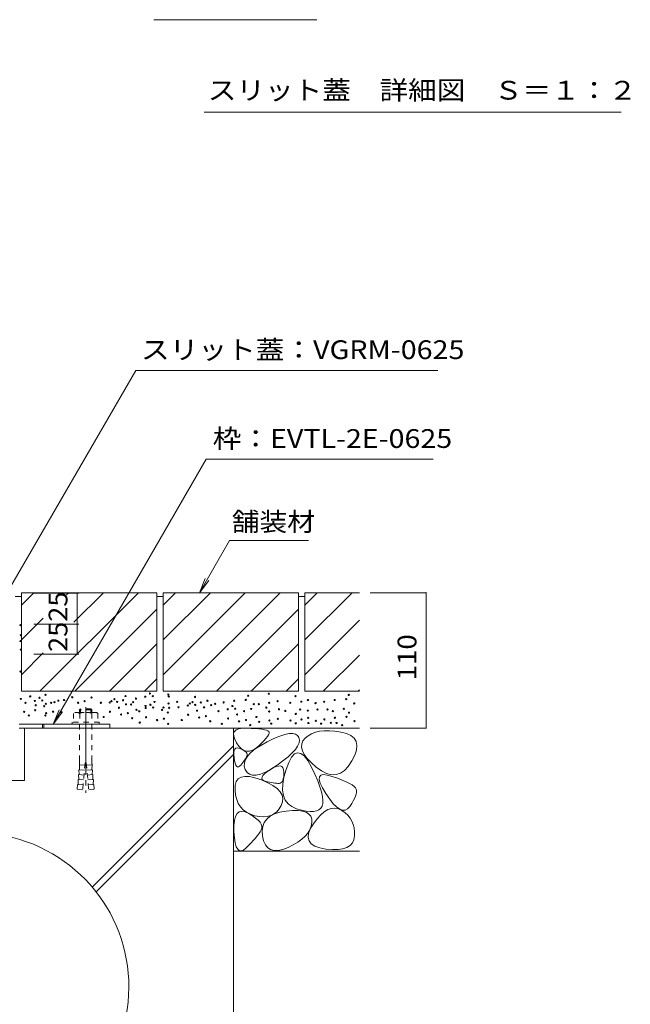
# Model space of a CAD drawing. Units: millimetres. Extents: x -1758 to 1938, y -1375 to 1291.
# Drawn here: x 815 to 1310, y -837 to -38 of the extents above; entities that cross this region are included whole.
import ezdxf

# ---------------------------------------------------------------- set-up
doc = ezdxf.new("R2010")
doc.units = ezdxf.units.MM
doc.header["$LTSCALE"] = 5
for name, pattern in [('JWW_CENTER2', [13.546667, 11.006667, -0.846667, 0.846667, -0.846667]), ('JWW_DASHED1', [1.693333, 0.846667, -0.846667]), ('JWW_DASHED2', [3.386667, 1.693333, -1.693333])]:
    doc.linetypes.add(name, pattern=pattern)
for name, color, linetype in [('0055_アルミ建具_', 7, 'Continuous'), ('0108_天井情報・', 7, 'Continuous'), ('0216_', 7, 'Continuous'), ('10ﾎﾞﾙﾄ__1', 7, 'Continuous'), ('10ﾎﾞﾙﾄ__2', 7, 'Continuous'), ('OUTLINE-0', 7, 'Continuous')]:
    doc.layers.add(name, color=color, linetype=linetype)
doc.styles.add('ＭＳ ゴシック', font='txt', dxfattribs={"height": 1})

msp = doc.modelspace()

# ---------------------------------------------------------------- linework, layer by layer
at = {"layer": '0055_アルミ建具_', "color": 7, "linetype": 'Continuous', "lineweight": 9}
for p, q in [((804.63, -503.66), (909.13, -322.66)), ((1154.26, -322.66), (909.13, -322.66)), ((842.18, -609.96), (966.39, -394.81)), ((1150.39, -394.81), (966.39, -394.81)), ((960.76, -503.16), (985.23, -460.78)), ((985.23, -460.78), (1049.35, -460.78)), ((960.76, -503.16), (965.55, -491.61)), ((960.76, -503.16), (968.37, -493.24)), ((842.18, -609.96), (846.96, -598.41)), ((842.18, -609.96), (849.79, -600.04))]:
    msp.add_line(p, q, dxfattribs=at)
at = {"layer": '0108_天井情報・', "color": 7, "linetype": 'Continuous', "lineweight": 9}
for p, q in [((863.05, -503.66), (826.41, -503.66)), ((861.55, -553.16), (861.55, -503.66)), ((1144.73, -503.16), (1099.49, -503.16)), ((1144.73, -613.16), (1144.73, -503.16)), ((863.05, -528.66), (826.41, -528.66)), ((863.05, -553.16), (826.41, -553.16)), ((1144.73, -613.16), (1099.49, -613.16))]:
    msp.add_line(p, q, dxfattribs=at)
at = {"layer": '0108_天井情報・', "color": 7, "linetype": 'Continuous', "lineweight": 9, "const_width": 0.5}
for points in [[(861.8, -503.66, 0.414214), (861.55, -503.41, 0.414214), (861.3, -503.66, 0.414214), (861.55, -503.91, 0.414214)], [(1144.98, -503.16, 0.414214), (1144.73, -502.91, 0.414214), (1144.48, -503.16, 0.414214), (1144.73, -503.41, 0.414214)], [(861.8, -528.66, 0.414214), (861.55, -528.41, 0.414214), (861.3, -528.66, 0.414214), (861.55, -528.91, 0.414214)], [(861.8, -553.16, 0.414214), (861.55, -552.91, 0.414214), (861.3, -553.16, 0.414214), (861.55, -553.41, 0.414214)], [(1144.98, -613.16, 0.414214), (1144.73, -612.91, 0.414214), (1144.48, -613.16, 0.414214), (1144.73, -613.41, 0.414214)]]:
    msp.add_lwpolyline(points, format="xyb", close=True, dxfattribs=at)
at = {"layer": '0216_', "color": 7, "linetype": 'Continuous', "lineweight": 9}
for p, q in [((923.72, -37.81), (1056.22, -37.81)), ((1303.08, -113.04), (964.6, -113.04))]:
    msp.add_line(p, q, dxfattribs=at)
at = {"layer": '10ﾎﾞﾙﾄ__1', "color": 6, "linetype": 'Continuous', "lineweight": 9}
for p, q in [((988.55, -613.16), (818.8, -613.16)), ((818.8, -613.16), (818.8, -655.66)), ((988.55, -1053.16), (988.55, -613.16)), ((873.8, -742.23), (988.55, -627.48)), ((876.97, -746.13), (988.55, -634.55)), ((803.55, -655.66), (818.8, -655.66))]:
    msp.add_line(p, q, dxfattribs=at)
msp.add_arc((778.53, -823.16), 125, 101.52797, 78.47203, dxfattribs=at)
at = {"layer": '10ﾎﾞﾙﾄ__2', "color": 2, "linetype": 'Continuous', "lineweight": 9}
for p, q in [((926.33, -503.16), (816.33, -503.16)), ((816.33, -503.16), (816.33, -583.16)), ((816.33, -513.3), (826.47, -503.16)), ((831.33, -583.16), (911.33, -503.16)), ((852.92, -505), (854.76, -503.16)), ((859.03, -527.17), (883.04, -503.16)), ((926.33, -583.16), (926.33, -503.16)), ((1041.33, -503.16), (931.33, -503.16)), ((931.33, -503.16), (931.33, -583.16)), ((931.33, -513.3), (941.47, -503.16)), ((931.33, -569.87), (998.04, -503.16)), ((931.33, -541.59), (969.76, -503.16)), ((946.33, -583.16), (1026.33, -503.16)), ((1041.33, -503.16), (1041.33, -583.16)), ((1046.33, -503.16), (1046.33, -583.16)), ((1046.33, -513.3), (1056.47, -503.16)), ((1046.33, -541.59), (1084.76, -503.16)), ((1090.68, -503.16), (1046.33, -503.16)), ((859.61, -583.16), (926.33, -516.44)), ((974.61, -583.16), (1041.33, -516.44)), ((816.33, -541.59), (834.09, -523.83)), ((1046.33, -569.87), (1090.68, -525.52)), ((887.9, -583.16), (926.33, -544.72)), ((1002.9, -583.16), (1041.33, -544.72)), ((816.33, -569.87), (834.09, -552.11)), ((1061.33, -583.16), (1090.68, -553.8)), ((916.18, -583.16), (926.33, -573.01)), ((1031.18, -583.16), (1041.33, -573.01)), ((926.33, -583.16), (816.33, -583.16)), ((1041.33, -583.16), (931.33, -583.16)), ((1090.68, -583.16), (1046.33, -583.16)), ((1089.61, -583.16), (1090.68, -582.09)), ((988.55, -613.16), (1090.68, -613.16)), ((989.26, -615.97), (990.66, -614.69)), ((990.66, -614.69), (992.78, -613.8)), ((992.78, -613.8), (995.63, -613.31)), ((995.63, -613.31), (999.22, -613.22)), ((999.22, -613.22), (1002.95, -613.35)), ((1002.95, -613.35), (1006.25, -613.54)), ((1006.25, -613.54), (1009.13, -613.79)), ((1009.13, -613.79), (1011.57, -614.09)), ((1011.57, -614.09), (1013.59, -614.45)), ((1013.59, -614.45), (1015.18, -614.86)), ((1015.18, -614.86), (1016.34, -615.33)), ((1016.34, -615.33), (1017.07, -615.85)), ((1058.34, -615.74), (1054.89, -616.55)), ((1062.15, -615.32), (1058.34, -615.74)), ((1066.31, -615.28), (1062.15, -615.32)), ((1070.82, -615.62), (1066.31, -615.28)), ((1075.68, -616.36), (1070.82, -615.62)), ((988.59, -617.66), (989.26, -615.97)), ((988.65, -619.74), (988.59, -617.66)), ((989.44, -622.22), (988.65, -619.74)), ((990.96, -625.1), (989.44, -622.22)), ((1013.21, -623.36), (1011.2, -625.43)), ((1014.82, -621.53), (1013.21, -623.36)), ((1016.04, -619.92), (1014.82, -621.53)), ((1015.83, -624.32), (1021.2, -621.72)), ((1016.88, -618.56), (1016.04, -619.92)), ((1017.33, -617.42), (1016.88, -618.56)), ((1017.07, -615.85), (1017.4, -616.52)), ((1017.4, -616.52), (1017.33, -617.42)), ((1021.2, -621.72), (1025.95, -619.73)), ((1025.95, -619.73), (1030.09, -618.36)), ((1030.09, -618.36), (1033.62, -617.6)), ((1033.62, -617.6), (1036.54, -617.47)), ((1036.54, -617.47), (1038.84, -617.95)), ((1038.84, -617.95), (1040.53, -619.05)), ((1040.53, -619.05), (1041.6, -620.77)), ((1041.6, -620.77), (1042, -622.9)), ((1042, -622.9), (1041.64, -625.22)), ((1044.84, -623.56), (1043.87, -626.01)), ((1046.64, -621.3), (1044.84, -623.56)), ((1049.04, -619.33), (1046.64, -621.3)), ((1051.79, -617.75), (1049.04, -619.33)), ((1054.89, -616.55), (1051.79, -617.75)), ((1080.23, -617.53), (1075.68, -616.36)), ((1083.8, -619.21), (1080.23, -617.53)), ((1086.38, -621.39), (1083.8, -619.21)), ((1087.98, -624.07), (1086.38, -621.39)), ((988.75, -632.99), (989.02, -631.42)), ((989.02, -631.42), (989.54, -630.27)), ((989.54, -630.27), (990.31, -629.54)), ((990.31, -629.54), (991.33, -629.23)), ((992.89, -627.83), (990.96, -625.1)), ((991.33, -629.23), (992.6, -629.34)), ((992.6, -629.34), (994.13, -629.87)), ((994.9, -629.88), (992.89, -627.83)), ((994.13, -629.87), (995.65, -630.61)), ((997, -631.24), (994.9, -629.88)), ((995.65, -630.61), (996.93, -631.34)), ((996.93, -631.34), (997.96, -632.08)), ((999.19, -631.91), (997, -631.24)), ((1003.83, -631.2), (1001.46, -631.9)), ((1002.68, -632.95), (1006.2, -630.1)), ((1006.28, -629.81), (1003.83, -631.2)), ((1006.2, -630.1), (1010.58, -627.23)), ((1008.82, -627.73), (1006.28, -629.81)), ((1011.2, -625.43), (1008.82, -627.73)), ((1010.58, -627.23), (1015.83, -624.32)), ((1038.69, -630.44), (1036.09, -633.35)), ((1040.54, -627.73), (1038.69, -630.44)), ((1041.64, -625.22), (1040.54, -627.73)), ((1043.87, -626.01), (1043.73, -628.65)), ((1043.73, -628.65), (1044.42, -631.49)), ((1044.42, -631.49), (1045.95, -634.52)), ((1086.89, -635.13), (1088.24, -630.94)), ((1088.6, -627.26), (1087.98, -624.07)), ((1088.24, -630.94), (1088.6, -627.26)), ((988.73, -634.98), (988.75, -632.99)), ((988.96, -637.39), (988.73, -634.98)), ((989.36, -639.77), (988.96, -637.39)), ((997.54, -639.12), (996.85, -640.09)), ((997.3, -641.33), (998.23, -638.57)), ((998.14, -638.21), (997.54, -639.12)), ((997.96, -632.08), (998.75, -632.82)), ((998.66, -637.34), (998.14, -638.21)), ((998.23, -638.57), (1000.02, -635.77)), ((999.1, -636.53), (998.66, -637.34)), ((998.75, -632.82), (999.3, -633.56)), ((999.46, -635.77), (999.1, -636.53)), ((1001.46, -631.9), (999.19, -631.91)), ((999.3, -633.56), (999.6, -634.3)), ((999.65, -635.03), (999.46, -635.77)), ((999.6, -634.3), (999.65, -635.03)), ((1000.02, -635.77), (1002.68, -632.95)), ((1032.74, -636.45), (1028.64, -639.74)), ((1036.09, -633.35), (1032.74, -636.45)), ((1035.61, -636.8), (1033.3, -641.01)), ((1038.03, -634.17), (1035.61, -636.8)), ((1040.55, -633.13), (1038.03, -634.17)), ((1043.19, -633.68), (1040.55, -633.13)), ((1045.93, -635.81), (1043.19, -633.68)), ((1048.78, -639.54), (1045.93, -635.81)), ((1045.95, -634.52), (1048.31, -637.74)), ((1048.31, -637.74), (1051.5, -641.16)), ((1051.74, -644.85), (1048.78, -639.54)), ((1084.56, -639.83), (1086.89, -635.13)), ((989.83, -641.69), (989.36, -639.77)), ((990.38, -643.13), (989.83, -641.69)), ((991.01, -644.11), (990.38, -643.13)), ((991.72, -644.61), (991.01, -644.11)), ((992.5, -644.64), (991.72, -644.61)), ((993.36, -644.2), (992.5, -644.64)), ((994.3, -643.29), (993.36, -644.2)), ((995.23, -642.17), (994.3, -643.29)), ((996.08, -641.1), (995.23, -642.17)), ((996.85, -640.09), (996.08, -641.1)), ((997.23, -644.07), (997.3, -641.33)), ((998.02, -646.79), (997.23, -644.07)), ((999.49, -649.09), (998.02, -646.79)), ((1018.82, -646.43), (1014.35, -648.84)), ((1015.65, -648.74), (1018.15, -647.03)), ((1018.15, -647.03), (1020.76, -645.49)), ((1023.79, -643.24), (1018.82, -646.43)), ((1020.76, -645.49), (1023.02, -644.46)), ((1023.02, -644.46), (1024.94, -643.94)), ((1028.64, -639.74), (1023.79, -643.24)), ((1024.94, -643.94), (1026.52, -643.92)), ((1026.52, -643.92), (1027.75, -644.41)), ((1027.75, -644.41), (1028.64, -645.4)), ((1028.64, -645.4), (1029.19, -646.9)), ((1029.19, -646.9), (1029.4, -648.9)), ((1031.1, -646.82), (1029.35, -653.09)), ((1033.3, -641.01), (1031.1, -646.82)), ((1051.5, -641.16), (1055.52, -644.77)), ((1054.51, -650.69), (1051.74, -644.85)), ((1055.52, -644.77), (1059.86, -647.94)), ((1075.19, -649.79), (1078.52, -647.55)), ((1078.52, -647.55), (1081.64, -644.23)), ((1081.64, -644.23), (1084.56, -639.83)), ((990.71, -656.62), (992.3, -654.39)), ((992.3, -654.39), (994.61, -652.97)), ((994.61, -652.97), (997.65, -652.34)), ((997.65, -652.34), (1001.41, -652.52)), ((1001.47, -650.62), (999.49, -649.09)), ((1001.41, -652.52), (1005.91, -653.5)), ((1003.94, -651.35), (1001.47, -650.62)), ((1006.91, -651.3), (1003.94, -651.35)), ((1005.91, -653.5), (1011.12, -655.28)), ((1010.38, -650.46), (1006.91, -651.3)), ((1014.35, -648.84), (1010.38, -650.46)), ((1011.12, -655.28), (1016.26, -657.52)), ((1011.42, -653.96), (1011.62, -652.9)), ((1011.8, -654.86), (1011.42, -653.96)), ((1011.62, -652.9), (1012.39, -651.67)), ((1012.75, -655.61), (1011.8, -654.86)), ((1012.39, -651.67), (1013.73, -650.28)), ((1014.28, -656.19), (1012.75, -655.61)), ((1013.73, -650.28), (1015.65, -648.74)), ((1028.49, -655.7), (1027.94, -656.71)), ((1029.35, -653.09), (1028.41, -658.7)), ((1028.91, -654.42), (1028.49, -655.7)), ((1029.2, -652.86), (1028.91, -654.42)), ((1029.36, -651.02), (1029.2, -652.86)), ((1029.4, -648.9), (1029.36, -651.02)), ((1056.79, -656), (1054.51, -650.69)), ((1058.11, -654.97), (1058.28, -652.82)), ((1058.91, -657.94), (1058.11, -654.97)), ((1058.28, -652.82), (1059.41, -651.48)), ((1059.41, -651.48), (1061.51, -650.97)), ((1059.86, -647.94), (1064, -650.02)), ((1061.51, -650.97), (1064.58, -651.28)), ((1064, -650.02), (1067.93, -651.03)), ((1064.58, -651.28), (1068.62, -652.41)), ((1067.93, -651.03), (1071.66, -650.95)), ((1068.62, -652.41), (1072.87, -653.91)), ((1071.66, -650.95), (1075.19, -649.79)), ((1072.87, -653.91), (1076.61, -655.36)), ((1076.61, -655.36), (1079.82, -656.75)), ((989.71, -663.49), (989.85, -659.66)), ((990.17, -667.52), (989.71, -663.49)), ((989.85, -659.66), (990.71, -656.62)), ((1016.04, -656.66), (1014.28, -656.19)), ((1017.7, -657.06), (1016.04, -656.66)), ((1016.26, -657.52), (1020.5, -659.86)), ((1019.26, -657.39), (1017.7, -657.06)), ((1020.72, -657.66), (1019.26, -657.39)), ((1020.5, -659.86), (1023.85, -662.3)), ((1022.07, -657.86), (1020.72, -657.66)), ((1023.32, -657.99), (1022.07, -657.86)), ((1024.48, -658.06), (1023.32, -657.99)), ((1023.85, -662.3), (1026.3, -664.85)), ((1025.53, -658.06), (1024.48, -658.06)), ((1026.46, -657.89), (1025.53, -658.06)), ((1027.27, -657.44), (1026.46, -657.89)), ((1027.94, -656.71), (1027.27, -657.44)), ((1028.41, -658.7), (1028.28, -663.66)), ((1028.28, -663.66), (1028.95, -667.96)), ((1058.59, -660.77), (1056.79, -656)), ((1059.91, -665.01), (1058.59, -660.77)), ((1060.68, -661.73), (1058.91, -657.94)), ((1063.41, -666.34), (1060.68, -661.73)), ((1079.82, -656.75), (1082.51, -658.07)), ((1082.51, -658.07), (1084.69, -659.34)), ((1084.69, -659.34), (1086.34, -660.55)), ((1086.34, -660.55), (1087.47, -661.7)), ((1087.47, -661.7), (1088.07, -662.78)), ((1088.07, -662.78), (1088.3, -663.93)), ((991.06, -671.14), (990.17, -667.52)), ((992.4, -674.36), (991.06, -671.14)), ((1026.3, -664.85), (1027.87, -667.5)), ((1027.87, -667.5), (1028.54, -670.25)), ((1028.54, -670.25), (1028.32, -673.11)), ((1028.95, -667.96), (1030.43, -671.61)), ((1030.43, -671.61), (1032.71, -674.59)), ((1060.74, -668.72), (1059.91, -665.01)), ((1061.09, -671.89), (1060.74, -668.72)), ((1066.53, -670.9), (1063.41, -666.34)), ((1069.45, -674.53), (1066.53, -670.9)), ((1086.69, -670.21), (1085.67, -672.21)), ((1087.47, -668.38), (1086.69, -670.21)), ((1087.99, -666.73), (1087.47, -668.38)), ((1088.27, -665.24), (1087.99, -666.73)), ((1088.3, -663.93), (1088.27, -665.24)), ((994.19, -677.16), (992.4, -674.36)), ((996.42, -679.55), (994.19, -677.16)), ((999.1, -681.54), (996.42, -679.55)), ((1025.5, -678.83), (1023.52, -681.1)), ((1027.2, -676.07), (1025.5, -678.83)), ((1028.32, -673.11), (1027.2, -676.07)), ((1032.71, -674.59), (1035.8, -676.92)), ((1035.8, -676.92), (1039.69, -678.59)), ((1039.69, -678.59), (1043.77, -679.74)), ((1055.81, -680.35), (1057.74, -679.5)), ((1057.74, -679.5), (1059.25, -678.26)), ((1059.25, -678.26), (1060.33, -676.63)), ((1060.33, -676.63), (1060.95, -674.52)), ((1060.95, -674.52), (1061.09, -671.89)), ((1062.17, -681.08), (1065.09, -679.36)), ((1065.09, -679.36), (1067.97, -678.39)), ((1067.97, -678.39), (1070.83, -678.2)), ((1072.18, -677.22), (1069.45, -674.53)), ((1070.83, -678.2), (1073.65, -678.77)), ((1074.71, -678.98), (1072.18, -677.22)), ((1073.65, -678.77), (1076.45, -680.1)), ((1077.04, -679.81), (1074.71, -678.98)), ((1079.18, -679.71), (1077.04, -679.81)), ((1081.12, -678.68), (1079.18, -679.71)), ((1082.87, -676.72), (1081.12, -678.68)), ((1084.39, -674.38), (1082.87, -676.72)), ((1085.67, -672.21), (1084.39, -674.38)), ((989.2, -688.1), (990.05, -684.89)), ((990.05, -684.89), (991.34, -682.6)), ((991.34, -682.6), (993.07, -681.22)), ((993.07, -681.22), (995.24, -680.76)), ((995.24, -680.76), (997.86, -681.22)), ((997.86, -681.22), (1000.92, -682.6)), ((1002.23, -683.11), (999.1, -681.54)), ((1000.92, -682.6), (1003.95, -684.41)), ((1005.79, -684.28), (1002.23, -683.11)), ((1003.95, -684.41), (1006.47, -686.17)), ((1009.45, -684.99), (1005.79, -684.28)), ((1006.47, -686.17), (1008.49, -687.9)), ((1012.82, -685.2), (1009.45, -684.99)), ((1015.91, -684.92), (1012.82, -685.2)), ((1013.45, -689.77), (1015.47, -687.02)), ((1015.47, -687.02), (1018.26, -684.72)), ((1018.73, -684.14), (1015.91, -684.92)), ((1018.26, -684.72), (1021.83, -682.89)), ((1021.27, -682.87), (1018.73, -684.14)), ((1023.52, -681.1), (1021.27, -682.87)), ((1021.83, -682.89), (1026.17, -681.52)), ((1026.17, -681.52), (1031.29, -680.6)), ((1031.29, -680.6), (1036.43, -680.15)), ((1036.43, -680.15), (1040.84, -680.16)), ((1040.84, -680.16), (1044.52, -680.63)), ((1043.77, -679.74), (1047.42, -680.49)), ((1044.52, -680.63), (1047.47, -681.56)), ((1047.42, -680.49), (1050.65, -680.84)), ((1047.47, -681.56), (1049.7, -682.95)), ((1049.7, -682.95), (1051.2, -684.81)), ((1050.65, -680.84), (1053.44, -680.79)), ((1051.2, -684.81), (1051.97, -687.13)), ((1051.97, -687.13), (1052.01, -689.91)), ((1053.27, -690.85), (1056.26, -686.83)), ((1053.44, -680.79), (1055.81, -680.35)), ((1056.26, -686.83), (1059.23, -683.57)), ((1059.23, -683.57), (1062.17, -681.08)), ((1076.45, -680.1), (1079.05, -681.92)), ((1079.05, -681.92), (1081.27, -683.96)), ((1081.27, -683.96), (1083.11, -686.21)), ((1083.11, -686.21), (1084.59, -688.67)), ((988.8, -692.23), (989.2, -688.1)), ((988.85, -697.27), (988.8, -692.23)), ((1008.49, -687.9), (1009.99, -689.57)), ((1009.99, -689.57), (1010.99, -691.2)), ((1011.45, -694.32), (1010.92, -695.82)), ((1010.99, -691.2), (1011.47, -692.78)), ((1011.47, -692.78), (1011.45, -694.32)), ((1011.73, -696.65), (1012.2, -692.98)), ((1012.2, -692.98), (1013.45, -689.77)), ((1050.32, -695.68), (1048.7, -698.39)), ((1049.39, -698.74), (1050.79, -695.03)), ((1051.43, -692.86), (1050.32, -695.68)), ((1050.79, -695.03), (1053.27, -690.85)), ((1052.01, -689.91), (1051.43, -692.86)), ((1084.59, -688.67), (1085.68, -691.34)), ((1085.68, -691.34), (1086.4, -694.23)), ((1086.4, -694.23), (1086.75, -697.33)), ((989.23, -702.3), (988.85, -697.27)), ((989.87, -706.35), (989.23, -702.3)), ((1006.33, -702.42), (1004.73, -704.3)), ((1007.75, -700.64), (1006.33, -702.42)), ((1008.99, -698.94), (1007.75, -700.64)), ((1010.04, -697.33), (1008.99, -698.94)), ((1010.92, -695.82), (1010.04, -697.33)), ((1012.03, -700.78), (1011.73, -696.65)), ((1012.96, -704.74), (1012.03, -700.78)), ((1043.88, -703.43), (1040.7, -705.77)), ((1046.55, -700.97), (1043.88, -703.43)), ((1048.7, -698.39), (1046.55, -700.97)), ((1049.06, -702), (1049.39, -698.74)), ((1049.81, -704.8), (1049.06, -702)), ((1086.72, -700.64), (1086.17, -703.8)), ((1086.75, -697.33), (1086.72, -700.64)), ((990.75, -709.45), (989.87, -706.35)), ((991.88, -711.59), (990.75, -709.45)), ((993.25, -712.76), (991.88, -711.59)), ((998.84, -710.49), (996.73, -712.21)), ((1000.99, -708.34), (998.84, -710.49)), ((1002.95, -706.28), (1000.99, -708.34)), ((1004.73, -704.3), (1002.95, -706.28)), ((1014.36, -707.9), (1012.96, -704.74)), ((1016.24, -710.26), (1014.36, -707.9)), ((1018.59, -711.82), (1016.24, -710.26)), ((1032.76, -710.08), (1028.5, -711.71)), ((1036.99, -707.99), (1032.76, -710.08)), ((1040.7, -705.77), (1036.99, -707.99)), ((1051.63, -707.13), (1049.81, -704.8)), ((1054.53, -709.01), (1051.63, -707.13)), ((1058.5, -710.43), (1054.53, -709.01)), ((1063.54, -711.4), (1058.5, -710.43)), ((1068.78, -711.87), (1063.54, -711.4)), ((1077.26, -711.26), (1073.36, -711.82)), ((1080.49, -710.17), (1077.26, -711.26)), ((1083.06, -708.57), (1080.49, -710.17)), ((1084.95, -706.45), (1083.06, -708.57)), ((1086.17, -703.8), (1084.95, -706.45)), ((988.55, -713.16), (1090.68, -713.16)), ((994.87, -712.96), (993.25, -712.76)), ((996.73, -712.21), (994.87, -712.96)), ((1021.42, -712.58), (1018.59, -711.82)), ((1024.72, -712.55), (1021.42, -712.58)), ((1028.5, -711.71), (1024.72, -712.55)), ((1073.36, -711.82), (1068.78, -711.87))]:
    msp.add_line(p, q, dxfattribs=at)
at = {"layer": '10ﾎﾞﾙﾄ__2', "color": 7, "linetype": 'Continuous', "lineweight": 9}
for p, q in [((811.33, -506.16), (816.33, -506.16)), ((926.33, -506.16), (931.33, -506.16)), ((1041.33, -506.16), (1046.33, -506.16))]:
    msp.add_line(p, q, dxfattribs=at)
for centre in [(815.52, -529.57), (815.66, -542.43), (815.95, -537.75), (815.95, -549.44), (815.66, -567.27), (815.95, -589.48), (823.55, -587.43), (827.27, -591.13), (831.08, -588.5), (833.35, -590.69), (836, -586.09), (843.15, -592.12), (846.31, -590.91), (851.02, -590.35), (857.66, -588.1), (867.71, -591.23), (873.23, -588.31), (889.45, -591.2), (891.81, -589.69), (894.09, -591.88), (898.84, -590.53), (900.83, -587.09), (907.04, -592.1), (909.35, -589.17), (916.88, -587.66), (920.69, -585.02), (922.97, -587.22), (924.42, -591.93), (935.59, -585.81), (935.92, -587.44), (942.73, -591.84), (955.17, -592.12), (957.25, -587.82), (967.3, -590.95), (989.04, -590.92), (998.43, -590.26), (1000.42, -586.81), (1017.15, -585.22), (1024.29, -591.25), (1038.81, -587.23), (1043.5, -591.7), (1048.86, -590.36), (1062.04, -591.7), (1070.6, -590.32), (1079.99, -589.66), (1081.98, -586.22), (818.58, -600), (819.73, -592.64), (827.52, -598.67), (827.96, -594.58), (834.81, -595.4), (836.22, -593.46), (840.5, -592.7), (842.06, -599.84), (848.39, -600), (862.35, -592.57), (880.89, -592.57), (888, -592.33), (888.25, -599.87), (895.54, -596.6), (901.23, -593.89), (905.33, -593.97), (909.71, -598.33), (912.03, -599.5), (917.14, -595.2), (917.25, -596.82), (921.05, -594.18), (923.33, -596.37), (930.48, -598.38), (931.68, -596.37), (935.81, -593.18), (936.28, -596.6), (943.82, -596.27), (951.36, -594.76), (953.01, -593.18), (957.45, -594.31), (958.9, -599.03), (961.94, -592.29), (964.59, -596.32), (970.4, -594.53), (973.55, -593.41), (976.25, -599.36), (980.48, -592.29), (983.79, -597.85), (987.6, -595.21), (989.88, -597.4), (997.02, -599.41), (1002.83, -597.63), (1004.92, -593.7), (1009.11, -593.71), (1015.11, -596.51), (1017.35, -599.64), (1017.37, -592.59), (1025.39, -597.85), (1030.52, -599.19), (1034.57, -592.59), (1042.58, -598.07), (1048.83, -598.97), (1055.11, -592.81), (1056.65, -598.07), (1064.71, -597.99), (1069.07, -599.31), (1077.94, -597.46), (1086.48, -593.1), (822.41, -602.97), (835.83, -602.92), (836.48, -600.96), (845.54, -603.98), (883.15, -604.16), (897.22, -602.15), (902.8, -601.04), (906.28, -605.17), (917.5, -604.36), (926.46, -606.65), (932.04, -605.53), (935.16, -600.51), (946.5, -606.59), (951.61, -602.3), (960.57, -604.58), (966.16, -603.47), (969.64, -607.6), (984.04, -605.39), (991.33, -602.12), (993, -607.68), (998.59, -606.56), (1007.07, -604.1), (1009.31, -608.12), (1017.57, -607.01), (1024.49, -605.67), (1034.76, -607.01), (1039.01, -601.65), (1043.7, -606.11), (1049.06, -604.77), (1055.31, -607.23), (1062.23, -606.11), (1070.79, -604.74), (1080.19, -604.08), (1082.18, -600.64), (1086.68, -607.52), (912.39, -608.66), (935.52, -609.67), (978.93, -609.69), (1002.07, -610.7), (1019.14, -609.51), (1039.01, -609.24), (1049.28, -609.02), (1059.55, -609.51), (1067.49, -608.84), (1072.12, -608.98), (1076.62, -610.7)]:
    msp.add_circle(centre, 0.5, dxfattribs=at)
at = {"layer": 'OUTLINE-0', "color": 2, "linetype": 'JWW_DASHED1', "lineweight": 9}
for p, q in [((864.36, -597.46), (863.55, -598.27)), ((873.55, -598.27), (863.55, -598.27)), ((863.55, -598.27), (863.55, -600.36)), ((872.74, -597.46), (864.36, -597.46)), ((864.36, -597.46), (864.36, -600.36)), ((872.74, -597.46), (873.55, -598.27)), ((872.74, -597.46), (872.74, -600.36)), ((873.55, -598.27), (873.55, -600.36)), ((858.75, -601.25), (858.75, -608.36)), ((875.9, -600.36), (861.2, -600.36)), ((863.66, -601.25), (863.66, -608.36)), ((873.44, -601.25), (873.44, -608.36)), ((878.35, -601.25), (878.35, -608.36)), ((879.55, -608.36), (857.55, -608.36)), ((857.55, -608.36), (857.55, -609.96)), ((863.55, -609.96), (863.55, -639.45)), ((873.55, -609.96), (873.55, -639.45)), ((879.55, -608.36), (879.55, -609.96)), ((867.53, -647.33), (863.04, -646.94)), ((863.19, -650.97), (863.04, -646.94)), ((867.88, -643.35), (863.39, -642.96)), ((863.54, -646.98), (863.39, -642.96)), ((868.05, -641.36), (866.13, -663.27)), ((869.05, -641.36), (868.05, -641.36)), ((869.05, -641.36), (870.97, -663.27)), ((869.22, -643.35), (873.71, -642.96)), ((869.57, -647.33), (874.06, -646.94)), ((873.56, -646.98), (873.71, -642.96)), ((873.91, -650.97), (874.06, -646.94)), ((866.83, -655.3), (862.35, -654.91)), ((862.5, -658.94), (862.35, -654.91)), ((867.18, -651.32), (862.7, -650.93)), ((862.85, -654.95), (862.7, -650.93)), ((869.92, -651.32), (874.4, -650.93)), ((870.27, -655.3), (874.75, -654.91)), ((874.26, -654.95), (874.4, -650.93)), ((874.6, -658.94), (874.75, -654.91)), ((862, -658.89), (861.65, -662.88)), ((866.13, -663.27), (861.65, -662.88)), ((866.48, -659.29), (862, -658.89)), ((870.62, -659.29), (875.1, -658.89)), ((870.97, -663.27), (875.45, -662.88)), ((875.1, -658.89), (875.45, -662.88))]:
    msp.add_line(p, q, dxfattribs=at)
at = {"layer": 'OUTLINE-0', "color": 2, "linetype": 'JWW_CENTER2', "lineweight": 9}
msp.add_line((868.55, -596.18), (868.55, -665.86), dxfattribs=at)
at = {"layer": 'OUTLINE-0', "color": 7, "linetype": 'Continuous', "lineweight": 9}
for p, q in [((814.53, -609.96), (888.15, -609.96)), ((814.53, -613.16), (888.15, -613.16)), ((888.15, -609.96), (888.15, -613.16))]:
    msp.add_line(p, q, dxfattribs=at)
at = {"layer": 'OUTLINE-0', "color": 7, "linetype": 'JWW_DASHED2', "lineweight": 9}
for p, q in [((833.55, -609.96), (833.55, -613.16)), ((834.55, -609.96), (834.55, -613.16))]:
    msp.add_line(p, q, dxfattribs=at)
at = {"layer": 'OUTLINE-0', "color": 2, "linetype": 'JWW_DASHED1', "lineweight": 9}
for centre, radius, start, end in [((861.2, -604.17), 3.81, 49.92564, 130.07436), ((868.55, -614.18), 13.82, 69.26926, 110.73074), ((875.9, -604.17), 3.81, 49.92564, 130.07436), ((825.16, -639.48), 38.39, 354.81303, 0.05516), ((911.94, -639.48), 38.39, 179.94484, 185.18697)]:
    msp.add_arc(centre, radius, start, end, dxfattribs=at)

# ---------------------------------------------------------------- texts
at = {"layer": '0055_アルミ建具_', "color": 2, "linetype": 'Continuous', "lineweight": 9, "style": 'ＭＳ ゴシック'}
for s, width, p in [('スリット蓋：VGRM-0625', 1.119048, (913.44, -313.45)), ('枠：EVTL-2E-0625', 1.117188, (971.64, -385.6)), ('舗装材', 1.083333, (987.03, -453.1))]:
    msp.add_text(s, height=15.24, dxfattribs=dict(at, width=width)).set_placement(p)
at = {"layer": '0108_天井情報・', "color": 2, "linetype": 'Continuous', "lineweight": 211, "style": 'ＭＳ ゴシック'}
for s, width, p in [('25', 1.0625, (853.73, -526.78)), ('25', 1.0625, (853.73, -551.28)), ('110', 1.083333, (1136.91, -574.41))]:
    msp.add_text(s, height=15.24, rotation=90, dxfattribs=dict(at, width=width)).set_placement(p)
at = {"layer": '0216_', "color": 2, "linetype": 'Continuous', "lineweight": 211, "style": 'ＭＳ ゴシック', "width": 1.116667}
msp.add_text('スリット蓋\u3000詳細図\u3000Ｓ＝１：２', height=15.24, dxfattribs=at).set_placement((967.64, -102.72))

doc.saveas('drawing.dxf')
